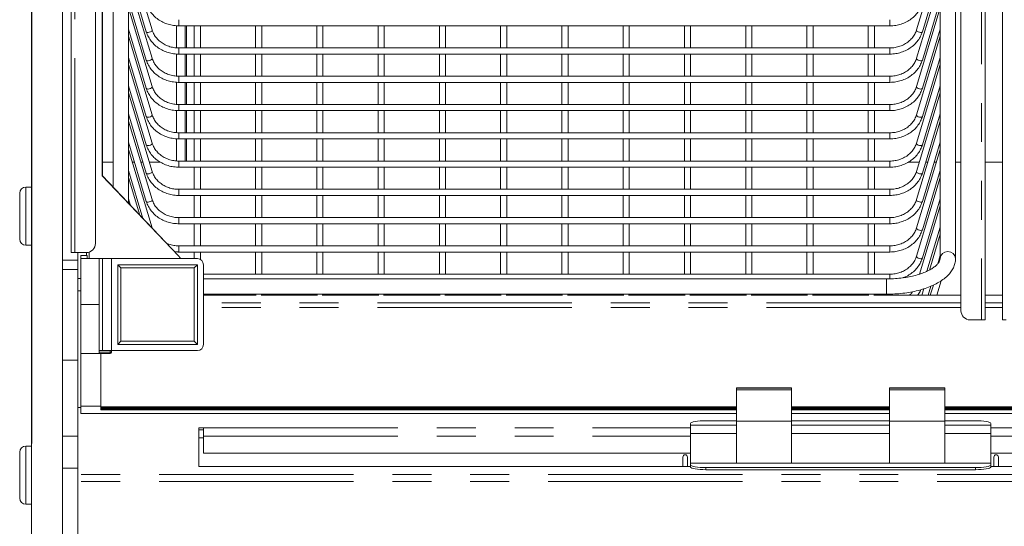
# Model space of a CAD drawing. Units: millimetres. Extents: x 0 to 586, y 0 to 420.
# Drawn here: x 168 to 200, y 134 to 151 of the extents above; entities that cross this region are included whole.
import ezdxf

# ---------------------------------------------------------------- set-up
doc = ezdxf.new("R2010")
doc.units = ezdxf.units.MM
doc.linetypes.add('PHANTOM', pattern=[12.7, 6.35, -1.27, 1.27, -1.27, 1.27, -1.27])

msp = doc.modelspace()

# ---------------------------------------------------------------- linework, layer by layer
at = {"color": 7, "linetype": 'Continuous', "lineweight": 15}
for p, q in [((169.601, 122.665), (169.601, 264.28)), ((168.601, 136.764), (168.601, 246.391)), ((199.721, 244.402), (199.721, 140.802)), ((200.281, 244.402), (200.281, 140.802)), ((198.929, 244.102), (198.929, 141.102)), ((169.881, 143.002), (169.881, 242.202)), ((170.673, 143.302), (170.673, 241.902)), ((170.899, 239.702), (170.899, 145.502)), ((170.901, 239.702), (170.901, 145.502)), ((171.251, 163.823), (171.251, 145.134)), ((171.751, 144.609), (171.751, 163.823)), ((198.251, 163.823), (198.251, 142.813)), ((198.751, 142.813), (198.751, 163.823)), ((168.591, 136.764), (168.591, 153.892)), ((172.527, 150.27), (171.751, 152.836)), ((198.251, 152.836), (197.476, 150.27)), ((171.751, 152.144), (172.335, 150.212)), ((197.668, 150.212), (198.251, 152.144)), ((172.527, 149.346), (171.751, 151.912)), ((198.251, 151.912), (197.476, 149.346)), ((171.751, 151.221), (172.335, 149.288)), ((197.668, 149.288), (198.251, 151.221)), ((172.527, 148.423), (171.751, 150.989)), ((198.251, 150.989), (197.476, 148.423)), ((171.751, 150.297), (172.335, 148.365)), ((173.397, 150.407), (196.606, 150.407)), ((173.601, 150.407), (173.601, 149.683)), ((173.651, 150.407), (173.651, 149.683)), ((173.901, 150.407), (173.901, 149.683)), ((174.101, 149.683), (174.101, 150.407)), ((175.901, 150.407), (175.901, 149.683)), ((176.101, 149.683), (176.101, 150.407)), ((177.901, 150.407), (177.901, 149.683)), ((178.101, 149.683), (178.101, 150.407)), ((179.901, 150.407), (179.901, 149.683)), ((180.101, 149.683), (180.101, 150.407)), ((181.901, 150.407), (181.901, 149.683)), ((182.101, 149.683), (182.101, 150.407)), ((183.901, 150.407), (183.901, 149.683)), ((184.101, 149.683), (184.101, 150.407)), ((185.901, 150.407), (185.901, 149.683)), ((186.101, 149.683), (186.101, 150.407)), ((187.901, 150.407), (187.901, 149.683)), ((188.101, 149.683), (188.101, 150.407)), ((189.901, 150.407), (189.901, 149.683)), ((190.101, 149.683), (190.101, 150.407)), ((191.901, 150.407), (191.901, 149.683)), ((192.101, 149.683), (192.101, 150.407)), ((193.901, 150.407), (193.901, 149.683)), ((194.101, 149.683), (194.101, 150.407)), ((195.901, 150.407), (195.901, 149.683)), ((196.101, 149.683), (196.101, 150.407)), ((197.668, 148.365), (198.251, 150.297)), ((172.527, 147.499), (171.751, 150.065)), ((198.251, 150.065), (197.476, 147.499)), ((196.606, 149.683), (173.397, 149.683)), ((173.397, 149.483), (196.606, 149.483)), ((173.601, 149.483), (173.601, 148.76)), ((173.651, 149.483), (173.651, 148.76)), ((173.901, 149.483), (173.901, 148.76)), ((174.101, 148.76), (174.101, 149.483)), ((175.901, 149.483), (175.901, 148.76)), ((176.101, 148.76), (176.101, 149.483)), ((177.901, 149.483), (177.901, 148.76)), ((178.101, 148.76), (178.101, 149.483)), ((179.901, 149.483), (179.901, 148.76)), ((180.101, 148.76), (180.101, 149.483)), ((181.901, 149.483), (181.901, 148.76)), ((182.101, 148.76), (182.101, 149.483)), ((183.901, 149.483), (183.901, 148.76)), ((184.101, 148.76), (184.101, 149.483)), ((185.901, 149.483), (185.901, 148.76)), ((186.101, 148.76), (186.101, 149.483)), ((187.901, 149.483), (187.901, 148.76)), ((188.101, 148.76), (188.101, 149.483)), ((189.901, 149.483), (189.901, 148.76)), ((190.101, 148.76), (190.101, 149.483)), ((191.901, 149.483), (191.901, 148.76)), ((192.101, 148.76), (192.101, 149.483)), ((193.901, 149.483), (193.901, 148.76)), ((194.101, 148.76), (194.101, 149.483)), ((195.901, 149.483), (195.901, 148.76)), ((196.101, 148.76), (196.101, 149.483)), ((171.751, 149.374), (172.335, 147.441)), ((172.527, 146.576), (171.751, 149.142)), ((198.251, 149.142), (197.476, 146.576)), ((197.668, 147.441), (198.251, 149.374)), ((196.606, 148.76), (173.397, 148.76)), ((173.397, 148.56), (196.606, 148.56)), ((173.601, 148.56), (173.601, 147.836)), ((173.651, 148.56), (173.651, 147.836)), ((173.901, 148.56), (173.901, 147.836)), ((174.101, 147.836), (174.101, 148.56)), ((175.901, 148.56), (175.901, 147.836)), ((176.101, 147.836), (176.101, 148.56)), ((177.901, 148.56), (177.901, 147.836)), ((178.101, 147.836), (178.101, 148.56)), ((179.901, 148.56), (179.901, 147.836)), ((180.101, 147.836), (180.101, 148.56)), ((181.901, 148.56), (181.901, 147.836)), ((182.101, 147.836), (182.101, 148.56)), ((183.901, 148.56), (183.901, 147.836)), ((184.101, 147.836), (184.101, 148.56)), ((185.901, 148.56), (185.901, 147.836)), ((186.101, 147.836), (186.101, 148.56)), ((187.901, 148.56), (187.901, 147.836)), ((188.101, 147.836), (188.101, 148.56)), ((189.901, 148.56), (189.901, 147.836)), ((190.101, 147.836), (190.101, 148.56)), ((191.901, 148.56), (191.901, 147.836)), ((192.101, 147.836), (192.101, 148.56)), ((193.901, 148.56), (193.901, 147.836)), ((194.101, 147.836), (194.101, 148.56)), ((195.901, 148.56), (195.901, 147.836)), ((196.101, 147.836), (196.101, 148.56)), ((171.751, 148.45), (172.335, 146.518)), ((172.527, 145.652), (171.751, 148.218)), ((198.251, 148.218), (197.476, 145.652)), ((197.668, 146.518), (198.251, 148.45)), ((196.606, 147.836), (173.397, 147.836)), ((173.397, 147.636), (196.606, 147.636)), ((173.601, 147.636), (173.601, 146.913)), ((173.651, 147.636), (173.651, 146.913)), ((173.901, 147.636), (173.901, 146.913)), ((174.101, 146.913), (174.101, 147.636)), ((175.901, 147.636), (175.901, 146.913)), ((176.101, 146.913), (176.101, 147.636)), ((177.901, 147.636), (177.901, 146.913)), ((178.101, 146.913), (178.101, 147.636)), ((179.901, 147.636), (179.901, 146.913)), ((180.101, 146.913), (180.101, 147.636)), ((181.901, 147.636), (181.901, 146.913)), ((182.101, 146.913), (182.101, 147.636)), ((183.901, 147.636), (183.901, 146.913)), ((184.101, 146.913), (184.101, 147.636)), ((185.901, 147.636), (185.901, 146.913)), ((186.101, 146.913), (186.101, 147.636)), ((187.901, 147.636), (187.901, 146.913)), ((188.101, 146.913), (188.101, 147.636)), ((189.901, 147.636), (189.901, 146.913)), ((190.101, 146.913), (190.101, 147.636)), ((191.901, 147.636), (191.901, 146.913)), ((192.101, 146.913), (192.101, 147.636)), ((193.901, 147.636), (193.901, 146.913)), ((194.101, 146.913), (194.101, 147.636)), ((195.901, 147.636), (195.901, 146.913)), ((196.101, 146.913), (196.101, 147.636)), ((171.751, 147.527), (172.335, 145.594)), ((172.527, 144.729), (171.751, 147.295)), ((198.251, 147.295), (197.476, 144.729)), ((197.668, 145.594), (198.251, 147.527)), ((196.606, 146.913), (173.397, 146.913)), ((171.751, 146.603), (172.335, 144.671)), ((173.397, 146.713), (196.606, 146.713)), ((173.601, 146.713), (173.601, 145.989)), ((173.651, 146.713), (173.651, 145.989)), ((173.901, 146.713), (173.901, 145.989)), ((174.101, 145.989), (174.101, 146.713)), ((175.901, 146.713), (175.901, 145.989)), ((176.101, 145.989), (176.101, 146.713)), ((177.901, 146.713), (177.901, 145.989)), ((178.101, 145.989), (178.101, 146.713)), ((179.901, 146.713), (179.901, 145.989)), ((180.101, 145.989), (180.101, 146.713)), ((181.901, 146.713), (181.901, 145.989)), ((182.101, 145.989), (182.101, 146.713)), ((183.901, 146.713), (183.901, 145.989)), ((184.101, 145.989), (184.101, 146.713)), ((185.901, 146.713), (185.901, 145.989)), ((186.101, 145.989), (186.101, 146.713)), ((187.901, 146.713), (187.901, 145.989)), ((188.101, 145.989), (188.101, 146.713)), ((189.901, 146.713), (189.901, 145.989)), ((190.101, 145.989), (190.101, 146.713)), ((191.901, 146.713), (191.901, 145.989)), ((192.101, 145.989), (192.101, 146.713)), ((193.901, 146.713), (193.901, 145.989)), ((194.101, 145.989), (194.101, 146.713)), ((195.901, 146.713), (195.901, 145.989)), ((196.101, 145.989), (196.101, 146.713)), ((197.668, 144.671), (198.251, 146.603)), ((172.527, 143.805), (171.751, 146.371)), ((198.251, 146.371), (197.476, 143.805)), ((170.901, 145.952), (171.251, 145.952)), ((171.878, 145.952), (171.948, 145.952)), ((172.157, 145.952), (172.227, 145.952)), ((172.436, 145.952), (172.798, 145.952)), ((196.606, 145.989), (173.397, 145.989)), ((197.216, 145.956), (197.568, 145.956)), ((197.777, 145.956), (197.847, 145.956)), ((198.056, 145.956), (198.126, 145.956)), ((198.751, 145.956), (198.929, 145.956)), ((199.721, 145.956), (200.281, 145.956)), ((171.751, 145.68), (172.225, 144.111)), ((173.397, 145.789), (196.606, 145.789)), ((173.901, 145.789), (173.901, 145.066)), ((174.101, 145.066), (174.101, 145.789)), ((175.901, 145.789), (175.901, 145.066)), ((176.101, 145.066), (176.101, 145.789)), ((177.901, 145.789), (177.901, 145.066)), ((178.101, 145.066), (178.101, 145.789)), ((179.901, 145.789), (179.901, 145.066)), ((180.101, 145.066), (180.101, 145.789)), ((181.901, 145.789), (181.901, 145.066)), ((182.101, 145.066), (182.101, 145.789)), ((183.901, 145.789), (183.901, 145.066)), ((184.101, 145.066), (184.101, 145.789)), ((185.901, 145.789), (185.901, 145.066)), ((186.101, 145.066), (186.101, 145.789)), ((187.901, 145.789), (187.901, 145.066)), ((188.101, 145.066), (188.101, 145.789)), ((189.901, 145.789), (189.901, 145.066)), ((190.101, 145.066), (190.101, 145.789)), ((191.901, 145.789), (191.901, 145.066)), ((192.101, 145.066), (192.101, 145.789)), ((193.901, 145.789), (193.901, 145.066)), ((194.101, 145.066), (194.101, 145.789)), ((195.901, 145.789), (195.901, 145.066)), ((196.101, 145.066), (196.101, 145.789)), ((197.668, 143.747), (198.251, 145.68)), ((170.899, 145.502), (173.387, 142.889)), ((170.899, 145.502), (170.901, 145.502)), ((170.901, 145.502), (173.389, 142.889)), ((172.123, 144.219), (171.751, 145.448)), ((198.251, 145.448), (197.476, 142.882)), ((168.591, 145.142), (168.401, 145.142)), ((196.606, 145.066), (173.397, 145.066)), ((168.201, 144.93), (168.201, 144.942)), ((168.201, 143.442), (168.201, 144.93)), ((171.751, 144.756), (171.817, 144.54)), ((173.397, 144.866), (196.606, 144.866)), ((173.901, 144.866), (173.901, 144.142)), ((174.101, 144.142), (174.101, 144.866)), ((175.901, 144.866), (175.901, 144.142)), ((176.101, 144.142), (176.101, 144.866)), ((177.901, 144.866), (177.901, 144.142)), ((178.101, 144.142), (178.101, 144.866)), ((179.901, 144.866), (179.901, 144.142)), ((180.101, 144.142), (180.101, 144.866)), ((181.901, 144.866), (181.901, 144.142)), ((182.101, 144.142), (182.101, 144.866)), ((183.901, 144.866), (183.901, 144.142)), ((184.101, 144.142), (184.101, 144.866)), ((185.901, 144.866), (185.901, 144.142)), ((186.101, 144.142), (186.101, 144.866)), ((187.901, 144.866), (187.901, 144.142)), ((188.101, 144.142), (188.101, 144.866)), ((189.901, 144.866), (189.901, 144.142)), ((190.101, 144.142), (190.101, 144.866)), ((191.901, 144.866), (191.901, 144.142)), ((192.101, 144.142), (192.101, 144.866)), ((193.901, 144.866), (193.901, 144.142)), ((194.101, 144.142), (194.101, 144.866)), ((195.901, 144.866), (195.901, 144.142)), ((196.101, 144.142), (196.101, 144.866)), ((197.668, 142.824), (198.251, 144.756)), ((198.251, 144.524), (197.579, 142.297)), ((196.606, 144.142), (173.397, 144.142)), ((172.533, 143.788), (172.527, 143.805)), ((173.397, 143.942), (196.606, 143.942)), ((173.901, 143.942), (173.901, 143.219)), ((174.101, 143.219), (174.101, 143.942)), ((175.901, 143.942), (175.901, 143.219)), ((176.101, 143.219), (176.101, 143.942)), ((177.901, 143.942), (177.901, 143.219)), ((178.101, 143.219), (178.101, 143.942)), ((179.901, 143.942), (179.901, 143.219)), ((180.101, 143.219), (180.101, 143.942)), ((181.901, 143.942), (181.901, 143.219)), ((182.101, 143.219), (182.101, 143.942)), ((183.901, 143.942), (183.901, 143.219)), ((184.101, 143.219), (184.101, 143.942)), ((185.901, 143.942), (185.901, 143.219)), ((186.101, 143.219), (186.101, 143.942)), ((187.901, 143.942), (187.901, 143.219)), ((188.101, 143.219), (188.101, 143.942)), ((189.901, 143.942), (189.901, 143.219)), ((190.101, 143.219), (190.101, 143.942)), ((191.901, 143.942), (191.901, 143.219)), ((192.101, 143.219), (192.101, 143.942)), ((193.901, 143.942), (193.901, 143.219)), ((194.101, 143.219), (194.101, 143.942)), ((195.901, 143.942), (195.901, 143.219)), ((196.101, 143.219), (196.101, 143.942)), ((197.816, 142.391), (198.251, 143.833)), ((198.251, 143.601), (197.898, 142.431)), ((168.401, 143.242), (168.591, 143.242)), ((196.606, 143.219), (173.397, 143.219)), ((169.601, 142.752), (170.101, 142.752)), ((170.006, 143.002), (169.881, 143.002)), ((170.374, 143.002), (170.006, 143.002)), ((170.101, 142.752), (170.101, 143.002)), ((170.101, 142.752), (170.101, 142.452)), ((170.401, 142.902), (170.201, 142.902)), ((170.201, 142.802), (170.201, 142.902)), ((170.801, 142.802), (170.201, 142.802)), ((170.201, 142.802), (170.201, 141.302)), ((170.401, 142.802), (170.401, 142.902)), ((170.471, 142.802), (170.471, 143.018)), ((170.801, 142.802), (170.801, 141.302)), ((170.901, 142.802), (170.801, 142.802)), ((170.901, 142.802), (170.901, 139.802)), ((171.201, 142.802), (170.901, 142.802)), ((171.201, 142.802), (171.201, 139.802)), ((174.001, 142.802), (171.201, 142.802)), ((173.397, 143.019), (196.606, 143.019)), ((173.901, 143.019), (173.901, 142.802)), ((174.101, 142.775), (174.101, 143.019)), ((175.901, 143.019), (175.901, 142.295)), ((176.101, 142.295), (176.101, 143.019)), ((177.901, 143.019), (177.901, 142.295)), ((178.101, 142.295), (178.101, 143.019)), ((179.901, 143.019), (179.901, 142.295)), ((180.101, 142.295), (180.101, 143.019)), ((181.901, 143.019), (181.901, 142.295)), ((182.101, 142.295), (182.101, 143.019)), ((183.901, 143.019), (183.901, 142.295)), ((184.101, 142.295), (184.101, 143.019)), ((185.901, 143.019), (185.901, 142.295)), ((186.101, 142.295), (186.101, 143.019)), ((187.901, 143.019), (187.901, 142.295)), ((188.101, 142.295), (188.101, 143.019)), ((189.901, 143.019), (189.901, 142.295)), ((190.101, 142.295), (190.101, 143.019)), ((191.901, 143.019), (191.901, 142.295)), ((192.101, 142.295), (192.101, 143.019)), ((193.901, 143.019), (193.901, 142.295)), ((194.101, 142.295), (194.101, 143.019)), ((195.901, 143.019), (195.901, 142.295)), ((196.101, 142.295), (196.101, 143.019)), ((198.169, 142.637), (198.251, 142.909)), ((170.101, 139.491), (170.101, 142.452)), ((171.401, 142.602), (171.401, 140.002)), ((174.001, 142.602), (171.401, 142.602)), ((171.501, 142.502), (171.401, 142.602)), ((173.901, 142.502), (171.501, 142.502)), ((171.501, 142.502), (171.501, 140.102)), ((173.901, 142.502), (174.001, 142.602)), ((173.901, 140.102), (173.901, 142.502)), ((174.001, 140.002), (174.001, 142.602)), ((174.201, 140.002), (174.201, 142.602)), ((170.201, 142.152), (170.101, 142.152)), ((196.606, 142.295), (174.201, 142.295)), ((196.501, 142.139), (174.201, 142.139)), ((198.137, 141.607), (198.279, 142.078)), ((170.101, 141.752), (170.201, 141.752)), ((197.712, 141.816), (197.649, 141.607)), ((197.858, 141.607), (197.948, 141.903)), ((198.028, 141.938), (197.928, 141.607)), ((174.201, 141.639), (196.501, 141.639)), ((175.924, 141.607), (174.201, 141.607)), ((175.901, 141.639), (175.901, 141.607)), ((177.924, 141.607), (176.079, 141.607)), ((176.101, 141.607), (176.101, 141.639)), ((177.901, 141.639), (177.901, 141.607)), ((179.924, 141.607), (178.079, 141.607)), ((178.101, 141.607), (178.101, 141.639)), ((179.901, 141.639), (179.901, 141.607)), ((181.924, 141.607), (180.079, 141.607)), ((180.101, 141.607), (180.101, 141.639)), ((181.901, 141.639), (181.901, 141.607)), ((183.924, 141.607), (182.079, 141.607)), ((182.101, 141.607), (182.101, 141.639)), ((183.901, 141.639), (183.901, 141.607)), ((185.924, 141.607), (184.079, 141.607)), ((184.101, 141.607), (184.101, 141.639)), ((185.901, 141.639), (185.901, 141.607)), ((187.924, 141.607), (186.079, 141.607)), ((186.101, 141.607), (186.101, 141.639)), ((187.901, 141.639), (187.901, 141.607)), ((189.924, 141.607), (188.079, 141.607)), ((188.101, 141.607), (188.101, 141.639)), ((189.901, 141.639), (189.901, 141.607)), ((191.924, 141.607), (190.079, 141.607)), ((190.101, 141.607), (190.101, 141.639)), ((191.901, 141.639), (191.901, 141.607)), ((193.924, 141.607), (192.079, 141.607)), ((192.101, 141.607), (192.101, 141.639)), ((193.901, 141.639), (193.901, 141.607)), ((195.924, 141.607), (194.079, 141.607)), ((194.101, 141.607), (194.101, 141.639)), ((195.901, 141.639), (195.901, 141.607)), ((198.929, 141.607), (196.079, 141.607)), ((196.101, 141.607), (196.101, 141.639)), ((200.281, 141.607), (199.721, 141.607)), ((170.201, 141.302), (170.801, 141.302)), ((170.201, 141.302), (170.201, 139.702)), ((170.801, 139.702), (170.801, 141.302)), ((170.801, 141.302), (170.801, 139.802)), ((199.229, 140.802), (199.597, 140.802)), ((199.597, 140.802), (199.721, 140.802)), ((200.281, 140.802), (200.406, 140.802)), ((171.501, 140.102), (171.401, 140.002)), ((171.401, 140.002), (174.001, 140.002)), ((171.501, 140.102), (173.901, 140.102)), ((173.901, 140.102), (174.001, 140.002)), ((170.801, 139.702), (170.201, 139.702)), ((170.201, 137.983), (170.201, 139.702)), ((170.901, 139.802), (170.801, 139.802)), ((171.151, 139.702), (170.801, 139.702)), ((170.851, 139.702), (170.851, 137.959)), ((171.201, 139.802), (170.901, 139.802)), ((171.201, 139.802), (174.001, 139.802)), ((171.201, 139.802), (171.201, 139.752)), ((170.101, 139.491), (169.601, 139.491)), ((170.101, 137), (170.101, 139.491)), ((193.401, 138.583), (191.601, 138.583)), ((191.601, 138.583), (191.601, 138.568)), ((191.601, 138.521), (191.601, 138.568)), ((193.401, 138.583), (193.401, 138.568)), ((193.401, 138.521), (193.401, 138.568)), ((198.401, 138.583), (196.601, 138.583)), ((196.601, 138.583), (196.601, 138.568)), ((196.601, 138.521), (196.601, 138.568)), ((198.401, 138.583), (198.401, 138.568)), ((198.401, 138.521), (198.401, 138.568)), ((191.601, 137.495), (191.601, 138.521)), ((193.401, 137.495), (193.401, 138.521)), ((196.601, 137.495), (196.601, 138.521)), ((198.401, 137.495), (198.401, 138.521)), ((170.201, 137.938), (170.101, 137.938)), ((170.201, 137.743), (170.201, 137.983)), ((191.601, 137.959), (170.851, 137.959)), ((170.851, 137.924), (170.851, 137.959)), ((191.601, 137.924), (170.851, 137.924)), ((170.851, 137.894), (170.851, 137.924)), ((191.601, 137.894), (170.851, 137.894)), ((170.851, 137.859), (170.851, 137.894)), ((196.601, 137.959), (193.401, 137.959)), ((196.601, 137.924), (193.401, 137.924)), ((196.601, 137.894), (193.401, 137.894)), ((229.151, 137.959), (198.401, 137.959)), ((229.151, 137.924), (198.401, 137.924)), ((229.151, 137.894), (198.401, 137.894)), ((170.201, 137.743), (191.601, 137.743)), ((191.601, 137.859), (170.851, 137.859)), ((196.601, 137.859), (193.401, 137.859)), ((193.401, 137.743), (196.601, 137.743)), ((229.151, 137.859), (198.401, 137.859)), ((198.401, 137.743), (229.801, 137.743)), ((174.201, 137.279), (174.051, 137.279)), ((174.051, 137.279), (174.051, 136.011)), ((174.201, 137.007), (174.201, 137.279)), ((190.101, 137.361), (190.101, 137.419)), ((190.101, 137.361), (190.101, 137.09)), ((191.601, 137.506), (190.601, 137.506)), ((191.601, 136.127), (191.601, 137.495)), ((196.601, 137.506), (193.401, 137.506)), ((193.401, 136.127), (193.401, 137.495)), ((196.601, 136.127), (196.601, 137.495)), ((199.401, 137.506), (198.401, 137.506)), ((198.401, 136.127), (198.401, 137.495)), ((199.901, 137.361), (199.901, 137.419)), ((199.901, 137.09), (199.901, 137.361)), ((170.101, 135.956), (170.101, 137)), ((174.201, 137.21), (174.051, 137.21)), ((174.201, 137.007), (174.201, 136.45)), ((190.101, 136.127), (190.101, 137.09)), ((199.901, 136.127), (199.901, 137.09)), ((168.591, 136.681), (168.401, 136.681)), ((168.591, 122.665), (168.591, 136.764)), ((168.591, 136.764), (168.601, 136.764)), ((168.201, 136.469), (168.201, 136.481)), ((168.201, 134.981), (168.201, 136.469)), ((174.201, 136.45), (190.101, 136.45)), ((189.851, 136.321), (189.851, 136.014)), ((190.001, 136.321), (190.001, 136.014)), ((199.901, 136.45), (225.801, 136.45)), ((200.001, 136.014), (200.001, 136.321)), ((200.151, 136.014), (200.151, 136.321)), ((169.601, 135.981), (169.601, 135.956)), ((174.051, 136.011), (174.201, 136.011)), ((190.101, 136.014), (174.201, 136.014)), ((174.201, 136.011), (174.201, 136.014)), ((199.901, 136.127), (190.101, 136.127)), ((190.101, 136.127), (190.101, 136.123)), ((190.101, 136.065), (190.101, 136.123)), ((190.101, 135.996), (190.101, 136.065)), ((199.401, 135.978), (190.601, 135.978)), ((199.901, 136.123), (199.901, 136.127)), ((199.901, 136.065), (199.901, 136.123)), ((199.901, 136.065), (199.901, 135.996)), ((225.801, 136.014), (199.901, 136.014)), ((169.601, 135.956), (169.601, 122.65)), ((170.101, 122.65), (170.101, 135.956)), ((199.401, 135.909), (190.601, 135.909)), ((168.401, 134.781), (168.591, 134.781))]:
    msp.add_line(p, q, dxfattribs=at)
at = {"color": 8, "linetype": 'PHANTOM', "lineweight": 0}
for p, q in [((199.597, 244.402), (199.597, 140.802)), ((170.006, 143.002), (170.006, 242.202)), ((173.397, 150.607), (173.397, 150.407)), ((196.606, 150.607), (196.606, 150.407)), ((173.317, 150.412), (173.317, 149.687)), ((173.317, 149.488), (173.317, 148.763)), ((173.397, 149.683), (173.397, 149.483)), ((196.606, 149.683), (196.606, 149.483)), ((173.317, 148.565), (173.317, 147.84)), ((173.397, 148.76), (173.397, 148.56)), ((196.606, 148.76), (196.606, 148.56)), ((173.317, 147.641), (173.317, 146.916)), ((173.397, 147.836), (173.397, 147.636)), ((196.606, 147.836), (196.606, 147.636)), ((173.397, 146.913), (173.397, 146.713)), ((196.606, 146.913), (196.606, 146.713)), ((173.317, 146.718), (173.317, 145.993)), ((173.397, 145.989), (173.397, 145.789)), ((196.606, 145.989), (196.606, 145.789)), ((197.567, 145.952), (197.207, 145.952)), ((197.846, 145.952), (197.776, 145.952)), ((198.125, 145.952), (198.055, 145.952)), ((198.929, 145.952), (198.751, 145.952)), ((200.281, 145.952), (199.721, 145.952)), ((168.401, 145.142), (168.401, 143.242)), ((173.397, 145.066), (173.397, 144.866)), ((196.606, 145.066), (196.606, 144.866)), ((173.397, 144.142), (173.397, 143.942)), ((196.606, 144.142), (196.606, 143.942)), ((173.397, 143.219), (173.397, 143.019)), ((196.606, 143.219), (196.606, 143.019)), ((170.385, 143.002), (170.385, 142.902)), ((173.387, 142.889), (173.389, 142.889)), ((170.101, 142.452), (169.601, 142.452)), ((196.501, 142.139), (196.501, 141.639)), ((196.606, 142.295), (196.606, 142.142)), ((198.929, 141.355), (174.201, 141.355)), ((198.929, 141.201), (174.201, 141.201)), ((200.281, 141.355), (199.721, 141.355)), ((200.281, 141.201), (199.721, 141.201)), ((170.801, 139.752), (171.151, 139.752)), ((171.151, 139.752), (171.151, 139.802)), ((171.151, 139.752), (171.151, 139.702)), ((171.201, 139.752), (171.151, 139.752)), ((193.401, 138.568), (191.601, 138.568)), ((198.401, 138.568), (196.601, 138.568)), ((193.401, 138.521), (191.601, 138.521)), ((198.401, 138.521), (196.601, 138.521)), ((170.851, 137.983), (170.201, 137.983)), ((174.201, 137.279), (190.101, 137.279)), ((191.601, 137.361), (190.101, 137.361)), ((193.401, 137.495), (191.601, 137.495)), ((196.601, 137.361), (193.401, 137.361)), ((198.401, 137.495), (196.601, 137.495)), ((199.901, 137.361), (198.401, 137.361)), ((199.901, 137.279), (225.801, 137.279)), ((170.101, 137), (169.601, 137)), ((174.201, 136.952), (174.051, 136.952)), ((174.201, 137.007), (190.101, 137.007)), ((191.601, 137.09), (190.101, 137.09)), ((196.601, 137.09), (193.401, 137.09)), ((199.901, 137.09), (198.401, 137.09)), ((199.901, 137.007), (225.801, 137.007)), ((168.401, 136.681), (168.401, 134.781)), ((190.101, 136.011), (174.201, 136.011)), ((199.901, 136.123), (190.101, 136.123)), ((190.601, 135.978), (190.601, 135.909)), ((199.401, 135.909), (199.401, 135.978)), ((225.801, 136.011), (199.901, 136.011)), ((170.101, 135.956), (169.601, 135.956)), ((229.901, 135.757), (170.101, 135.757)), ((229.901, 135.526), (170.101, 135.526))]:
    msp.add_line(p, q, dxfattribs=at)
at = {"color": 8, "linetype": 'PHANTOM', "lineweight": 0, "flags": 128}
for points in [[(172.527, 150.27), (172.528, 150.264), (172.52, 150.244), (172.499, 150.224), (172.468, 150.207), (172.431, 150.195), (172.394, 150.189), (172.363, 150.192), (172.342, 150.202), (172.335, 150.212)], [(197.476, 150.27), (197.475, 150.264), (197.483, 150.244), (197.504, 150.224), (197.535, 150.207), (197.572, 150.195), (197.609, 150.189), (197.64, 150.192), (197.661, 150.202), (197.668, 150.212)], [(172.527, 149.346), (172.528, 149.34), (172.52, 149.321), (172.499, 149.301), (172.468, 149.283), (172.431, 149.271), (172.394, 149.266), (172.363, 149.268), (172.342, 149.278), (172.335, 149.288)], [(197.476, 149.346), (197.475, 149.34), (197.483, 149.321), (197.504, 149.301), (197.535, 149.283), (197.572, 149.271), (197.609, 149.266), (197.64, 149.268), (197.661, 149.278), (197.668, 149.288)], [(172.527, 148.423), (172.528, 148.417), (172.52, 148.397), (172.499, 148.377), (172.468, 148.36), (172.431, 148.348), (172.394, 148.342), (172.363, 148.345), (172.342, 148.355), (172.335, 148.365)], [(197.476, 148.423), (197.475, 148.417), (197.483, 148.397), (197.504, 148.377), (197.535, 148.36), (197.572, 148.348), (197.609, 148.342), (197.64, 148.345), (197.661, 148.355), (197.668, 148.365)], [(172.527, 147.499), (172.528, 147.493), (172.52, 147.474), (172.499, 147.454), (172.468, 147.437), (172.431, 147.424), (172.394, 147.419), (172.363, 147.421), (172.342, 147.431), (172.335, 147.441)], [(197.476, 147.499), (197.475, 147.493), (197.483, 147.474), (197.504, 147.454), (197.535, 147.437), (197.572, 147.424), (197.609, 147.419), (197.64, 147.421), (197.661, 147.431), (197.668, 147.441)], [(172.527, 146.576), (172.528, 146.57), (172.52, 146.55), (172.499, 146.53), (172.468, 146.513), (172.431, 146.501), (172.394, 146.495), (172.363, 146.498), (172.342, 146.508), (172.335, 146.518)], [(197.476, 146.576), (197.475, 146.57), (197.483, 146.55), (197.504, 146.53), (197.535, 146.513), (197.572, 146.501), (197.609, 146.495), (197.64, 146.498), (197.661, 146.508), (197.668, 146.518)], [(172.527, 145.652), (172.528, 145.646), (172.52, 145.627), (172.499, 145.607), (172.468, 145.59), (172.431, 145.577), (172.394, 145.572), (172.363, 145.575), (172.342, 145.585), (172.335, 145.594)], [(197.476, 145.652), (197.475, 145.646), (197.483, 145.627), (197.504, 145.607), (197.535, 145.59), (197.572, 145.577), (197.609, 145.572), (197.64, 145.575), (197.661, 145.585), (197.668, 145.594)], [(172.527, 144.729), (172.528, 144.723), (172.52, 144.703), (172.499, 144.683), (172.468, 144.666), (172.431, 144.654), (172.394, 144.648), (172.363, 144.651), (172.342, 144.661), (172.335, 144.671)], [(197.476, 144.729), (197.475, 144.723), (197.483, 144.703), (197.504, 144.683), (197.535, 144.666), (197.572, 144.654), (197.609, 144.648), (197.64, 144.651), (197.661, 144.661), (197.668, 144.671)], [(172.527, 143.805), (172.528, 143.799), (172.527, 143.794)], [(197.476, 143.805), (197.475, 143.799), (197.483, 143.78), (197.504, 143.76), (197.535, 143.743), (197.572, 143.73), (197.609, 143.725), (197.64, 143.728), (197.661, 143.738), (197.668, 143.747)], [(198.251, 142.813), (198.271, 142.898), (198.325, 142.97), (198.406, 143.018), (198.501, 143.035), (198.597, 143.018), (198.678, 142.97), (198.732, 142.898), (198.751, 142.813), (198.751, 142.813)], [(197.476, 142.882), (197.475, 142.876), (197.483, 142.856), (197.504, 142.836), (197.535, 142.819), (197.572, 142.807), (197.609, 142.801), (197.64, 142.804), (197.661, 142.814), (197.668, 142.824)]]:
    msp.add_lwpolyline(points, dxfattribs=at)
at = {"color": 7, "linetype": 'Continuous', "lineweight": 15, "flags": 128}
for points in [[(190.601, 137.506), (190.504, 137.505), (190.41, 137.5), (190.324, 137.492), (190.248, 137.481), (190.186, 137.468), (190.14, 137.453), (190.111, 137.436), (190.101, 137.419)], [(199.901, 137.419), (199.892, 137.436), (199.863, 137.453), (199.817, 137.468), (199.755, 137.481), (199.679, 137.492), (199.593, 137.5), (199.499, 137.505), (199.401, 137.506)], [(190.101, 136.065), (190.111, 136.048), (190.14, 136.032), (190.186, 136.017), (190.248, 136.004), (190.324, 135.993), (190.41, 135.985), (190.504, 135.98), (190.601, 135.978)], [(190.601, 135.909), (190.504, 135.911), (190.41, 135.916), (190.324, 135.924), (190.248, 135.935), (190.186, 135.948), (190.14, 135.963), (190.111, 135.979), (190.101, 135.996)], [(199.401, 135.978), (199.499, 135.98), (199.593, 135.985), (199.679, 135.993), (199.755, 136.004), (199.817, 136.017), (199.863, 136.032), (199.892, 136.048), (199.901, 136.065)], [(199.901, 135.996), (199.892, 135.979), (199.863, 135.963), (199.817, 135.948), (199.755, 135.935), (199.679, 135.924), (199.593, 135.916), (199.499, 135.911), (199.401, 135.909)]]:
    msp.add_lwpolyline(points, dxfattribs=at)
at = {"color": 7, "linetype": 'Continuous', "lineweight": 15}
for centre, radius, start, end in [((168.401, 144.942), 0.2, 90, 180), ((168.401, 143.442), 0.2, 180, 270), ((170.374, 143.302), 0.3, 270.0179, 0.017), ((170.374, 143.301), 0.3, 270.0015, 289.4813), ((173.169, 142.682), 0.3, 23.568, 43.5901), ((173.172, 142.682), 0.3, 23.5665, 43.5943), ((174.001, 142.602), 0.2, 0, 90), ((199.229, 141.102), 0.3, 179.9826, 269.9826), ((174.001, 140.002), 0.2, 270, 0), ((171.151, 139.752), 0.05, 270, 0), ((168.401, 136.481), 0.2, 90, 180), ((189.926, 136.32), 0.075, 0.7055, 179.2945), ((200.076, 136.32), 0.075, 0.7059, 179.2941), ((168.401, 134.981), 0.2, 180, 270)]:
    msp.add_arc(centre, radius, start, end, dxfattribs=at)
for points, knots in [([(172.335, 151.135), (172.345, 151.106), (172.373, 151.023), (172.443, 150.894), (172.55, 150.757), (172.682, 150.638), (172.834, 150.54), (173.003, 150.467), (173.18, 150.422), (173.313, 150.408), (173.385, 150.407), (173.397, 150.407)], [0, 0, 0, 0, 0.071617, 0.200596, 0.329839, 0.459434, 0.589381, 0.719635, 0.850125, 0.974104, 1, 1, 1, 1]), ([(196.606, 150.407), (196.64, 150.408), (196.736, 150.41), (196.893, 150.436), (197.07, 150.493), (197.233, 150.577), (197.379, 150.684), (197.502, 150.813), (197.597, 150.955), (197.646, 151.066), (197.665, 151.126), (197.668, 151.135)], [0, 0, 0, 0, 0.0708971, 0.2016373, 0.3325312, 0.4634146, 0.5942089, 0.7248143, 0.8551154, 0.9776511, 1, 1, 1, 1]), ([(172.335, 150.212), (172.345, 150.182), (172.373, 150.099), (172.443, 149.97), (172.55, 149.833), (172.682, 149.714), (172.834, 149.617), (173.003, 149.544), (173.18, 149.498), (173.313, 149.484), (173.385, 149.484), (173.397, 149.483)], [0, 0, 0, 0, 0.071617, 0.200597, 0.329839, 0.459434, 0.589381, 0.719635, 0.850125, 0.974105, 1, 1, 1, 1]), ([(173.397, 149.683), (173.369, 149.684), (173.284, 149.686), (173.146, 149.71), (172.989, 149.764), (172.847, 149.842), (172.723, 149.942), (172.623, 150.06), (172.56, 150.172), (172.535, 150.244), (172.527, 150.27)], [0, 0, 0, 0, 0.071506, 0.212795, 0.354177, 0.49557, 0.637091, 0.778914, 0.92126, 1, 1, 1, 1]), ([(197.476, 150.27), (197.469, 150.247), (197.445, 150.176), (197.383, 150.065), (197.284, 149.946), (197.16, 149.844), (197.016, 149.765), (196.859, 149.711), (196.72, 149.686), (196.635, 149.684), (196.606, 149.683)], [0, 0, 0, 0, 0.070824, 0.214729, 0.358308, 0.50123, 0.64361, 0.785604, 0.927336, 1, 1, 1, 1]), ([(196.606, 149.483), (196.64, 149.484), (196.736, 149.487), (196.893, 149.513), (197.07, 149.57), (197.233, 149.654), (197.379, 149.761), (197.502, 149.889), (197.597, 150.031), (197.646, 150.142), (197.665, 150.203), (197.668, 150.212)], [0, 0, 0, 0, 0.070897, 0.201637, 0.332531, 0.463414, 0.594209, 0.724814, 0.855115, 0.977651, 1, 1, 1, 1]), ([(172.335, 149.288), (172.345, 149.259), (172.373, 149.176), (172.443, 149.047), (172.55, 148.91), (172.682, 148.791), (172.834, 148.693), (173.003, 148.62), (173.18, 148.575), (173.313, 148.561), (173.385, 148.56), (173.397, 148.56)], [0, 0, 0, 0, 0.071617, 0.200597, 0.329839, 0.459434, 0.589381, 0.719635, 0.850125, 0.974104, 1, 1, 1, 1]), ([(173.397, 148.76), (173.369, 148.761), (173.284, 148.763), (173.146, 148.787), (172.989, 148.84), (172.847, 148.919), (172.723, 149.018), (172.623, 149.136), (172.56, 149.248), (172.535, 149.321), (172.527, 149.346)], [0, 0, 0, 0, 0.071506, 0.212795, 0.354177, 0.49557, 0.63709, 0.778914, 0.92126, 1, 1, 1, 1]), ([(197.476, 149.346), (197.469, 149.323), (197.445, 149.253), (197.383, 149.142), (197.284, 149.022), (197.16, 148.921), (197.016, 148.841), (196.859, 148.787), (196.72, 148.763), (196.635, 148.761), (196.606, 148.76)], [0, 0, 0, 0, 0.070824, 0.21473, 0.358308, 0.50123, 0.643611, 0.785604, 0.927336, 1, 1, 1, 1]), ([(196.606, 148.56), (196.64, 148.561), (196.736, 148.563), (196.893, 148.589), (197.07, 148.646), (197.233, 148.73), (197.379, 148.837), (197.502, 148.966), (197.597, 149.108), (197.646, 149.219), (197.665, 149.279), (197.668, 149.288)], [0, 0, 0, 0, 0.070897, 0.201637, 0.332531, 0.463414, 0.594209, 0.724814, 0.855115, 0.97765, 1, 1, 1, 1]), ([(172.335, 148.365), (172.345, 148.335), (172.373, 148.252), (172.443, 148.123), (172.55, 147.986), (172.682, 147.867), (172.834, 147.77), (173.003, 147.697), (173.18, 147.651), (173.313, 147.637), (173.385, 147.637), (173.397, 147.636)], [0, 0, 0, 0, 0.071617, 0.200597, 0.329839, 0.459434, 0.589381, 0.719635, 0.850125, 0.974105, 1, 1, 1, 1]), ([(173.397, 147.836), (173.369, 147.837), (173.284, 147.839), (173.146, 147.863), (172.989, 147.917), (172.847, 147.995), (172.723, 148.095), (172.623, 148.213), (172.56, 148.325), (172.535, 148.397), (172.527, 148.423)], [0, 0, 0, 0, 0.071506, 0.212795, 0.354177, 0.49557, 0.637091, 0.778914, 0.921259, 1, 1, 1, 1]), ([(197.476, 148.423), (197.469, 148.4), (197.445, 148.329), (197.383, 148.218), (197.284, 148.099), (197.16, 147.997), (197.016, 147.918), (196.859, 147.864), (196.72, 147.839), (196.635, 147.837), (196.606, 147.836)], [0, 0, 0, 0, 0.070824, 0.214729, 0.358308, 0.50123, 0.64361, 0.785604, 0.927336, 1, 1, 1, 1]), ([(196.606, 147.636), (196.64, 147.637), (196.736, 147.64), (196.893, 147.666), (197.07, 147.723), (197.233, 147.807), (197.379, 147.914), (197.502, 148.042), (197.597, 148.184), (197.646, 148.295), (197.665, 148.356), (197.668, 148.365)], [0, 0, 0, 0, 0.0708971, 0.2016372, 0.3325309, 0.4634138, 0.5942091, 0.7248138, 0.8551155, 0.9776503, 1, 1, 1, 1]), ([(172.335, 147.441), (172.345, 147.412), (172.373, 147.329), (172.443, 147.2), (172.55, 147.063), (172.682, 146.944), (172.834, 146.846), (173.003, 146.773), (173.18, 146.728), (173.313, 146.714), (173.385, 146.713), (173.397, 146.713)], [0, 0, 0, 0, 0.071617, 0.200597, 0.329839, 0.459433, 0.589381, 0.719635, 0.850125, 0.974104, 1, 1, 1, 1]), ([(173.397, 146.913), (173.369, 146.914), (173.284, 146.916), (173.146, 146.94), (172.989, 146.993), (172.847, 147.072), (172.723, 147.171), (172.623, 147.289), (172.56, 147.401), (172.535, 147.474), (172.527, 147.499)], [0, 0, 0, 0, 0.071506, 0.212795, 0.354177, 0.49557, 0.63709, 0.778914, 0.921259, 1, 1, 1, 1]), ([(197.476, 147.499), (197.469, 147.476), (197.445, 147.406), (197.383, 147.295), (197.284, 147.175), (197.16, 147.074), (197.016, 146.994), (196.859, 146.94), (196.72, 146.916), (196.635, 146.914), (196.606, 146.913)], [0, 0, 0, 0, 0.070824, 0.21473, 0.358308, 0.50123, 0.643611, 0.785604, 0.927336, 1, 1, 1, 1]), ([(196.606, 146.713), (196.64, 146.714), (196.736, 146.716), (196.893, 146.742), (197.07, 146.799), (197.233, 146.883), (197.379, 146.991), (197.502, 147.119), (197.597, 147.261), (197.646, 147.372), (197.665, 147.432), (197.668, 147.441)], [0, 0, 0, 0, 0.070897, 0.201637, 0.332531, 0.463414, 0.594209, 0.724814, 0.855115, 0.97765, 1, 1, 1, 1]), ([(173.397, 145.989), (173.369, 145.99), (173.284, 145.992), (173.146, 146.016), (172.989, 146.07), (172.847, 146.148), (172.723, 146.248), (172.623, 146.366), (172.56, 146.478), (172.535, 146.55), (172.527, 146.576)], [0, 0, 0, 0, 0.071506, 0.212795, 0.354177, 0.49557, 0.637091, 0.778915, 0.921259, 1, 1, 1, 1]), ([(197.476, 146.576), (197.469, 146.553), (197.445, 146.482), (197.383, 146.371), (197.284, 146.252), (197.16, 146.15), (197.016, 146.071), (196.859, 146.017), (196.72, 145.992), (196.635, 145.99), (196.606, 145.989)], [0, 0, 0, 0, 0.0708239, 0.2147291, 0.3583082, 0.5012296, 0.6436103, 0.785604, 0.9273362, 1, 1, 1, 1]), ([(172.335, 146.518), (172.345, 146.488), (172.373, 146.405), (172.443, 146.276), (172.55, 146.139), (172.682, 146.02), (172.834, 145.923), (173.003, 145.85), (173.18, 145.804), (173.313, 145.79), (173.385, 145.79), (173.397, 145.789)], [0, 0, 0, 0, 0.071617, 0.200597, 0.329839, 0.459433, 0.589381, 0.719635, 0.850125, 0.974104, 1, 1, 1, 1]), ([(196.606, 145.789), (196.64, 145.79), (196.736, 145.793), (196.893, 145.819), (197.07, 145.876), (197.233, 145.96), (197.379, 146.067), (197.502, 146.195), (197.597, 146.337), (197.646, 146.448), (197.665, 146.509), (197.668, 146.518)], [0, 0, 0, 0, 0.070897, 0.201637, 0.332531, 0.463414, 0.594209, 0.724814, 0.855115, 0.977651, 1, 1, 1, 1]), ([(173.397, 145.066), (173.369, 145.067), (173.284, 145.069), (173.146, 145.093), (172.989, 145.146), (172.847, 145.225), (172.723, 145.324), (172.623, 145.442), (172.56, 145.554), (172.535, 145.627), (172.527, 145.652)], [0, 0, 0, 0, 0.071506, 0.212796, 0.354178, 0.49557, 0.637092, 0.778916, 0.92126, 1, 1, 1, 1]), ([(197.476, 145.652), (197.469, 145.629), (197.445, 145.559), (197.383, 145.448), (197.284, 145.328), (197.16, 145.227), (197.016, 145.147), (196.859, 145.093), (196.72, 145.069), (196.635, 145.067), (196.606, 145.066)], [0, 0, 0, 0, 0.0708227, 0.2147293, 0.3583074, 0.5012289, 0.6436105, 0.7856038, 0.9273362, 1, 1, 1, 1]), ([(172.335, 145.594), (172.345, 145.565), (172.373, 145.482), (172.443, 145.353), (172.55, 145.216), (172.682, 145.097), (172.834, 144.999), (173.003, 144.926), (173.18, 144.881), (173.313, 144.867), (173.385, 144.866), (173.397, 144.866)], [0, 0, 0, 0, 0.071617, 0.200596, 0.329839, 0.459434, 0.589381, 0.719635, 0.850125, 0.974104, 1, 1, 1, 1]), ([(196.606, 144.866), (196.64, 144.867), (196.736, 144.869), (196.893, 144.895), (197.07, 144.952), (197.233, 145.036), (197.379, 145.144), (197.502, 145.272), (197.597, 145.414), (197.646, 145.525), (197.665, 145.585), (197.668, 145.594)], [0, 0, 0, 0, 0.070897, 0.201637, 0.332531, 0.463414, 0.59421, 0.724814, 0.855116, 0.977651, 1, 1, 1, 1]), ([(172.335, 144.671), (172.345, 144.641), (172.373, 144.558), (172.443, 144.429), (172.55, 144.292), (172.682, 144.173), (172.834, 144.076), (173.003, 144.003), (173.18, 143.957), (173.313, 143.943), (173.385, 143.943), (173.397, 143.942)], [0, 0, 0, 0, 0.071618, 0.200596, 0.329839, 0.459434, 0.589381, 0.719635, 0.850125, 0.974104, 1, 1, 1, 1]), ([(173.397, 144.142), (173.369, 144.143), (173.284, 144.145), (173.146, 144.169), (172.989, 144.223), (172.847, 144.301), (172.723, 144.401), (172.623, 144.519), (172.56, 144.631), (172.535, 144.703), (172.527, 144.729)], [0, 0, 0, 0, 0.071506, 0.212796, 0.354178, 0.49557, 0.637091, 0.778916, 0.92126, 1, 1, 1, 1]), ([(197.476, 144.729), (197.469, 144.706), (197.445, 144.635), (197.383, 144.524), (197.284, 144.405), (197.16, 144.303), (197.016, 144.224), (196.859, 144.17), (196.72, 144.145), (196.635, 144.143), (196.606, 144.142)], [0, 0, 0, 0, 0.070824, 0.214729, 0.358307, 0.501229, 0.643611, 0.785604, 0.927336, 1, 1, 1, 1]), ([(196.606, 143.942), (196.64, 143.943), (196.736, 143.946), (196.893, 143.972), (197.07, 144.029), (197.233, 144.113), (197.379, 144.22), (197.502, 144.348), (197.597, 144.49), (197.646, 144.601), (197.665, 144.662), (197.668, 144.671)], [0, 0, 0, 0, 0.070897, 0.201637, 0.332531, 0.463414, 0.594209, 0.724814, 0.855116, 0.977651, 1, 1, 1, 1]), ([(197.476, 143.805), (197.469, 143.782), (197.445, 143.712), (197.383, 143.601), (197.284, 143.481), (197.16, 143.38), (197.016, 143.3), (196.859, 143.246), (196.72, 143.222), (196.635, 143.22), (196.606, 143.219)], [0, 0, 0, 0, 0.070824, 0.214729, 0.358307, 0.501229, 0.643611, 0.785604, 0.927336, 1, 1, 1, 1]), ([(196.606, 143.019), (196.64, 143.02), (196.736, 143.022), (196.893, 143.048), (197.07, 143.105), (197.233, 143.189), (197.379, 143.297), (197.502, 143.425), (197.597, 143.567), (197.646, 143.678), (197.665, 143.738), (197.668, 143.747)], [0, 0, 0, 0, 0.070897, 0.201637, 0.332531, 0.463414, 0.594209, 0.724814, 0.855116, 0.977651, 1, 1, 1, 1]), ([(173.397, 143.219), (173.369, 143.22), (173.285, 143.222), (173.147, 143.244), (173.045, 143.283), (172.995, 143.302)], [0, 0, 0, 0, 0.203922, 0.606853, 1, 1, 1, 1]), ([(173.254, 143.03), (173.289, 143.026), (173.337, 143.019), (173.385, 143.019), (173.397, 143.019)], [0, 0, 0, 0, 0.741972, 1, 1, 1, 1]), ([(198.251, 142.813), (198.251, 142.805), (198.25, 142.779), (198.237, 142.733), (198.199, 142.666), (198.133, 142.591), (198.036, 142.512), (197.912, 142.435), (197.763, 142.363), (197.591, 142.298), (197.397, 142.242), (197.186, 142.197), (196.962, 142.164), (196.732, 142.143), (196.577, 142.141), (196.501, 142.139)], [0, 0, 0, 0, 0.041215, 0.125887, 0.202409, 0.284243, 0.362597, 0.440518, 0.518881, 0.598088, 0.678136, 0.758889, 0.84018, 0.921844, 1, 1, 1, 1]), ([(196.501, 141.639), (196.548, 141.64), (196.683, 141.641), (196.904, 141.655), (197.162, 141.686), (197.411, 141.731), (197.648, 141.792), (197.87, 141.866), (198.075, 141.955), (198.26, 142.058), (198.422, 142.176), (198.551, 142.303), (198.648, 142.436), (198.714, 142.575), (198.747, 142.702), (198.75, 142.783), (198.751, 142.813)], [0, 0, 0, 0, 0.040871, 0.118221, 0.195701, 0.273389, 0.351414, 0.429917, 0.509054, 0.588953, 0.669593, 0.750291, 0.820617, 0.887597, 0.95932, 1, 1, 1, 1]), ([(197.476, 142.882), (197.469, 142.859), (197.445, 142.788), (197.383, 142.677), (197.284, 142.558), (197.16, 142.456), (197.016, 142.377), (196.859, 142.323), (196.72, 142.298), (196.635, 142.296), (196.606, 142.295)], [0, 0, 0, 0, 0.070824, 0.214729, 0.358307, 0.501229, 0.643611, 0.785604, 0.927336, 1, 1, 1, 1]), ([(197.04, 142.177), (197.049, 142.18), (197.117, 142.202), (197.233, 142.267), (197.379, 142.373), (197.502, 142.501), (197.597, 142.643), (197.646, 142.754), (197.665, 142.815), (197.668, 142.824)], [0, 0, 0, 0, 0.029884, 0.220113, 0.410214, 0.600039, 0.789421, 0.967518, 1, 1, 1, 1]), ([(197.515, 141.607), (197.544, 141.645), (197.587, 141.702), (197.613, 141.767), (197.622, 141.788)], [0, 0, 0, 0, 0.671132, 1, 1, 1, 1]), ([(197.351, 141.723), (197.329, 141.693), (197.298, 141.65), (197.255, 141.617), (197.243, 141.607)], [0, 0, 0, 0, 0.709587, 1, 1, 1, 1])]:
    msp.add_open_spline(points, degree=3, knots=knots, dxfattribs=at)

doc.saveas('drawing.dxf')
